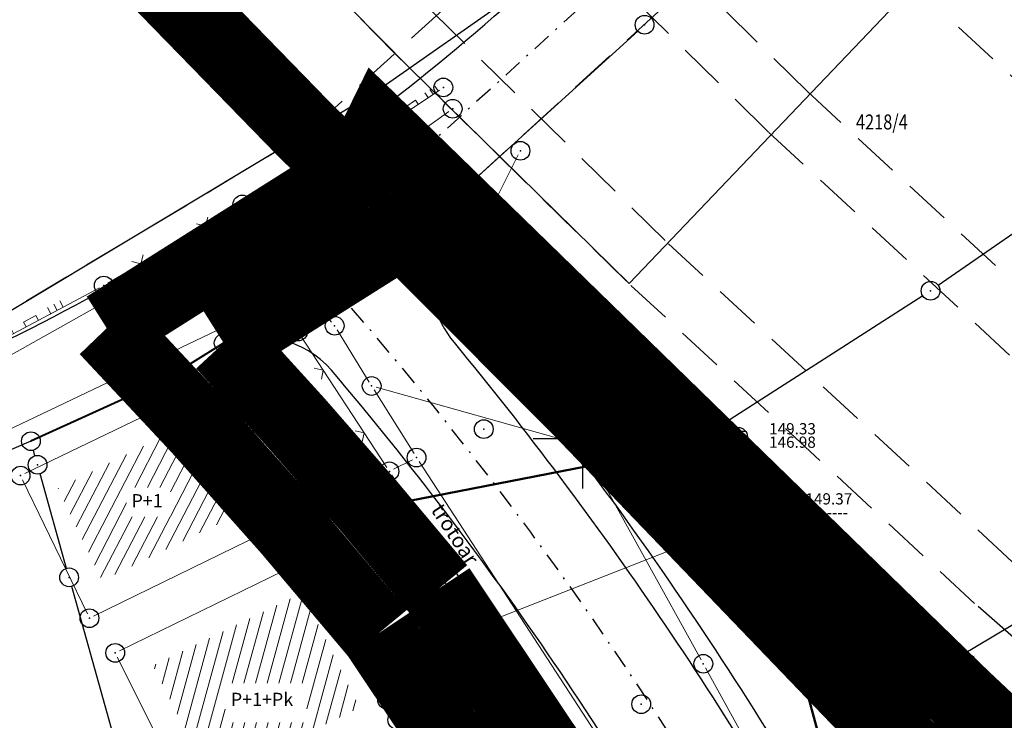
# Model space of a CAD drawing. Units: metres. Extents: x 7527826 to 7528602, y 4826920 to 4827515.
# Drawn here: x 7527870 to 7527923, y 4827435 to 4827472 of the extents above; entities that cross this region are included whole.
import ezdxf
from ezdxf.enums import TextEntityAlignment as Align

# ---------------------------------------------------------------- set-up
doc = ezdxf.new("R2010")
doc.units = ezdxf.units.M
doc.header["$MEASUREMENT"] = 0
doc.header["$PDMODE"] = 32
doc.header["$PDSIZE"] = -0.1
for name, pattern in [('302-11-002$0$ACAD-Skipper Package 1B$0$DASHDOTX2', [2, 1, -0.5, 0, -0.5]), ('DASHED', [0.75, 0.5, -0.25]), ('DASHED2', [0.375, 0.25, -0.125])]:
    doc.linetypes.add(name, pattern=pattern)
doc.layers.get('0').update_dxf_attribs({"lineweight": 0})
for name, color, linetype in [('00_KTP Bivolje 1-PODLOGA$0$101_Parcele_granice', 7, 'Continuous'), ('00_KTP Bivolje 1-PODLOGA$0$115_Katastarske_tacke', 7, 'Continuous'), ('00_KTP Bivolje 1-PODLOGA$0$116_Katastarske_tacke_objekti', 7, 'Continuous'), ('00_KTP Bivolje 1-PODLOGA$0$120_Detaljne_tacke', 7, 'Continuous'), ('00_KTP Bivolje 1-PODLOGA$0$Opis Lista', 7, 'Continuous'), ('211_S_03_drz.put IB_text', 250, 'Continuous')]:
    doc.layers.add(name, color=color, linetype=linetype)
for name, color, linetype, lineweight in [('00_KTP Bivolje 1-PODLOGA$0$102_Broj_parcele', 7, 'Continuous', 13), ('00_KTP Bivolje 1-PODLOGA$0$104_Objekti_granice', 250, 'Continuous', 13), ('00_KTP Bivolje 1-PODLOGA$0$106_Objekti_srafure', 251, 'Continuous', 5), ('00_KTP Bivolje 1-PODLOGA$0$107_Detalj_linije', 1, 'Continuous', 13), ('00_KTP Bivolje 1-PODLOGA$0$108_Topografski_znaci', 1, 'Continuous', 13), ('00_KTP Bivolje 1-PODLOGA$0$110_Vodovod', 5, 'Continuous', 13), ('00_KTP Bivolje 1-PODLOGA$0$111_Fekalna_kanalizacija', 24, 'Continuous', 30), ('00_KTP Bivolje 1-PODLOGA$0$124_Geo_tekst', 250, 'Continuous', 13), ('211. trasa istocne obilaznice', 250, 'Continuous', 25), ('217. ulica regulacija', 7, 'Continuous', 40), ('218. sobracajnica -kolovoz', 155, 'Continuous', 30), ('Osovina', 5, 'Continuous', 25)]:
    doc.layers.add(name, color=color, linetype=linetype, lineweight=lineweight)
doc.layers.add('100.granica plana-ofsetovana', color=7, linetype='DASHED2', lineweight=30, true_color=0x9f8b7a)
doc.layers.add('158_zastitno zelenilo_ SRAFURA', color=7, linetype='Continuous', lineweight=30, true_color=0x0f961e)
doc.styles.add('00_KTP Bivolje 1-PODLOGA$0$digi', font='arial.ttf')
doc.styles.add('00_KTP Bivolje 1-PODLOGA$0$MAPSOFT18', font='MAPC104.SHX')
doc.styles.add('00_KTP Bivolje 1-PODLOGA$0$oznake', font='yusimc.shx')
doc.styles.add('00_KTP Bivolje 1-PODLOGA$0$Standard', font='txt')
doc.styles.add('00_KTP Bivolje 1-PODLOGA$0$STYLE1', font='txt')

# ---------------------------------------------------------------- blocks, each defined once
blk = doc.blocks.new('00_KTP Bivolje 1-PODLOGA$0$T1')
at = {"linetype": 'Continuous'}
blk.add_point((0, 0), dxfattribs=at)
at = {"style": '00_KTP Bivolje 1-PODLOGA$0$Standard'}
blk.add_attdef('OZN-TAC', (0, 0), '', height=2, dxfattribs=at)
blk = doc.blocks.new('00_KTP Bivolje 1-PODLOGA$0$T457')
at = {"linetype": 'Continuous'}
for p, q in [((0, 0.5), (0, 1.25)), ((0.5, 1), (0.25, 1.25)), ((0, 1), (0.5, 1)), ((0.5, 1), (0.25, 0.75))]:
    blk.add_line(p, q, dxfattribs=at)
for radius in [0.5, 0.43]:
    blk.add_circle((0, 0), radius, dxfattribs=at)
blk = doc.blocks.new('00_KTP Bivolje 1-PODLOGA$0$L18')
at = {"linetype": 'Continuous'}
for p, q in [((-0.9375, 0.1875), (-0.9375, 0)), ((-0.75, 0), (-0.75, 0.1875)), ((-0.5625, 0.1875), (-0.5625, 0)), ((-0.1875, 0.15), (0.1875, 0.15)), ((-0.1875, 0), (-0.1875, 0.15)), ((0.1875, 0.15), (0.1875, 0)), ((0.5625, 0.1875), (0.5625, 0)), ((0.75, 0), (0.75, 0.1875)), ((0.9375, 0.1875), (0.9375, 0))]:
    blk.add_line(p, q, dxfattribs=at)
blk = doc.blocks.new('00_KTP Bivolje 1-PODLOGA$0$L12')
at = {"linetype": 'Continuous'}
for p, q in [((-0.175, 0.175), (0, 0)), ((0, 0), (0.175, 0.175))]:
    blk.add_line(p, q, dxfattribs=at)
blk = doc.blocks.new('00_KTP Bivolje 1-PODLOGA$0$T624')
at = {"linetype": 'Continuous'}
for p, q in [((-1.25, 0.75), (1.25, 0)), ((1.25, 0.75), (-1.25, 0.75)), ((-1.25, 0.75), (-1.25, -0.75)), ((-1.25, 0.6), (1.25, 0)), ((1.25, 0), (-1.25, 0.45)), ((-1.25, 0.3), (1.25, 0)), ((1.25, 0), (-1.25, 0.15)), ((-1.25, 0), (1.25, 0)), ((1.25, 0), (-1.25, -0.15)), ((-1.25, -0.3), (1.25, 0)), ((1.25, 0), (-1.25, -0.45)), ((-1.25, -0.6), (1.25, 0)), ((1.25, 0), (-1.25, -0.75)), ((1.25, -0.75), (1.25, 0.75)), ((-1.25, -0.75), (1.25, -0.75))]:
    blk.add_line(p, q, dxfattribs=at)
blk = doc.blocks.new('00_KTP Bivolje 1-PODLOGA$0$v21')
at = {"layer": '00_KTP Bivolje 1-PODLOGA$0$110_Vodovod', "linetype": 'Continuous'}
blk.add_point((0, 0), dxfattribs=at)
at = {"layer": '00_KTP Bivolje 1-PODLOGA$0$110_Vodovod', "style": '00_KTP Bivolje 1-PODLOGA$0$digi'}
for tag, p in [('KOTAGORNJA', (2.6, 0.24)), ('KOTADONJA', (2.6, -1.2))]:
    blk.add_attdef(tag, p, '', height=1.2, dxfattribs=at)
blk = doc.blocks.new('00_KTP Bivolje 1-PODLOGA$0$k2')
at = {"layer": '00_KTP Bivolje 1-PODLOGA$0$111_Fekalna_kanalizacija', "linetype": 'Continuous'}
for p, q in [((-0.8, 0.6), (0.8, 0.6)), ((0.8, -0.6), (-0.8, -0.6))]:
    blk.add_line(p, q, dxfattribs=at)
blk.add_ellipse((0, 0), major_axis=(-0.707, 0.707), ratio=1, start_param=1.570796326794905, end_param=7.853981633974492, dxfattribs=at)
blk.add_point((0, 0), dxfattribs=at)
at = {"layer": '00_KTP Bivolje 1-PODLOGA$0$111_Fekalna_kanalizacija', "style": '00_KTP Bivolje 1-PODLOGA$0$digi'}
for tag, p in [('KOTAGORNJA', (3.32, 0.25)), ('KOTADONJA', (3.31, -1.18))]:
    blk.add_attdef(tag, p, '', height=1.2, dxfattribs=at)
blk = doc.blocks.new('00_KTP Bivolje 1-PODLOGA$0$v26')
at = {"layer": '00_KTP Bivolje 1-PODLOGA$0$110_Vodovod', "linetype": 'Continuous'}
for p, q in [((-0.4, 0.5), (-0.4, -0.5)), ((0.4, -0.5), (0.4, 0.5))]:
    blk.add_line(p, q, dxfattribs=at)
blk.add_ellipse((0, 0), major_axis=(0.707, 0.707), ratio=1, dxfattribs=at)
blk.add_ellipse((0, 0), major_axis=(-0.283, 0.283), ratio=1, start_param=1.570796326794871, end_param=7.853981633974457, dxfattribs=at)
blk.add_point((0, 0), dxfattribs=at)
at = {"layer": '00_KTP Bivolje 1-PODLOGA$0$110_Vodovod', "style": '00_KTP Bivolje 1-PODLOGA$0$digi'}
for tag, p in [('KOTAGORNJA', (3.05, 0.5)), ('KOTADONJA', (3.05, -0.93))]:
    blk.add_attdef(tag, p, '', height=1.2, dxfattribs=at)
blk = doc.blocks.new('00_KTP Bivolje 1-PODLOGA$0$KRSTIC')
at = {"layer": '00_KTP Bivolje 1-PODLOGA$0$Opis Lista'}
for p, q in [((0, 0.6), (0, 5.3)), ((0.6, 0), (5.3, 0)), ((-0.6, 0), (-5.3, 0)), ((0, -0.6), (0, -5.3))]:
    blk.add_line(p, q, dxfattribs=at)
blk.add_point((0, 0), dxfattribs=at)

msp = doc.modelspace()

# ---------------------------------------------------------------- hatches: boundary and pattern name
at = {"layer": '00_KTP Bivolje 1-PODLOGA$0$106_Objekti_srafure'}
h = msp.add_hatch(dxfattribs=at)
h.set_pattern_fill('LINE', color=256, scale=6, angle=62.6094, style=0)
h.set_pattern_definition([(62.6094444444, (0, 0), (-0.53273473852, 0.27603206041), [])])
h.paths.add_polyline_path([(7527882.144, 4827446.249), (7527882.593, 4827446.468), (7527880.391, 4827450.975), (7527880.391, 4827450.974), (7527880.175, 4827451.416), (7527871.978, 4827447.354), (7527873.927, 4827443.271), (7527874.342, 4827442.433), (7527882.144, 4827446.249)])
h.paths.add_polyline_path([(7527877.986, 4827447.406), (7527877.986, 4827445.849), (7527875.65, 4827445.849), (7527875.65, 4827447.406)])
h = msp.add_hatch(dxfattribs=at)
h.set_pattern_fill('LINE', color=256, scale=6, angle=74.6911, style=0)
h.set_pattern_definition([(74.691111111, (0, 0), (-0.57870988169, 0.158413613155), [])])
h.paths.add_polyline_path([(7527883.719, 4827431.906), (7527884.144, 4827432.108), (7527883.508, 4827433.381), (7527883.955, 4827433.604), (7527883.954, 4827433.605), (7527887.64, 4827435.447), (7527887.64, 4827435.447), (7527888.084, 4827435.669), (7527885.032, 4827441.781), (7527877.495, 4827438.108), (7527877.495, 4827438.108), (7527877.058, 4827437.895), (7527878.572, 4827434.861), (7527880.232, 4827431.55), (7527880.756, 4827430.497), (7527883.719, 4827431.906)])
h.paths.add_polyline_path([(7527885.271, 4827436.969), (7527885.271, 4827434.865), (7527880.913, 4827434.865), (7527880.913, 4827436.969)])

# ---------------------------------------------------------------- linework, layer by layer
at = {"layer": '00_KTP Bivolje 1-PODLOGA$0$101_Parcele_granice', "linetype": 'Continuous'}
for p, q in [((7527896.99, 4827474.153, 150.119), (7527889.34, 4827468.797, 150.841)), ((7527894.44, 4827464.046, 963.873), (7527902.94, 4827471.774, 183.247)), ((7527934.429, 4827468.876, 147.366), (7527918.991, 4827458.194, 149.084)), ((7527888.501, 4827468.253, 133.006), (7527885.739, 4827466.597, 17.874)), ((7527884.881, 4827466.083, 3.143), (7527864.869, 4827454.097, 149.767)), ((7527885.659, 4827465.982), (7527890.021, 4827461.498)), ((7527893.663, 4827463.42, 860.068), (7527891.527, 4827461.9, 137.782)), ((7527899.873, 4827457.359, 997.85), (7527894.407, 4827463.341, 997.85)), ((7527889.947, 4827460.873, 44.295), (7527881.253, 4827455.387, 955.055)), ((7527890.719, 4827460.782), (7527915.331, 4827435.498)), ((7527918.159, 4827457.64, 178.228), (7527906.681, 4827450.28, 971.762)), ((7527905.933, 4827450.388, 1000.697), (7527900.537, 4827456.612, 998.013)), ((7527877.934, 4827453.315, 260.306), (7527880.406, 4827454.855, 891.064)), ((7527881.164, 4827454.748, 999.33), (7527887.056, 4827448.172, 998.97)), ((7527870.995, 4827450.087, 944.954), (7527877.055, 4827452.843, 207.416)), ((7527870.756, 4827449.102, 382.482), (7527870.674, 4827449.398, 617.868)), ((7527906.528, 4827449.588, 1000.879), (7527910.142, 4827443.902, 1001.141)), ((7527872.445, 4827443.091), (7527871.025, 4827448.139)), ((7527887.712, 4827447.418, 998.937), (7527891.968, 4827442.372, 998.763)), ((7527910.677, 4827443.057, 1001.117), (7527915.143, 4827435.993, 1000.403)), ((7527876.655, 4827428.051, 968.034), (7527872.715, 4827442.129, 32.016)), ((7527892.568, 4827441.574, 998.779), (7527897.712, 4827433.876, 999.321)), ((7527924.411, 4827440.944, 187.501), (7527915.839, 4827435.826, 961.589))]:
    msp.add_line(p, q, dxfattribs=at)
at = {"layer": '00_KTP Bivolje 1-PODLOGA$0$104_Objekti_granice'}
for p, q in [((7527870.213, 4827448.15, 152.922), (7527880.79, 4827453.236, 151.819)), ((7527881.123, 4827453.118, 151.819), (7527884.493, 4827446.006, 1001.23)), ((7527873.551, 4827440.655), (7527870.096, 4827447.816, 152.922)), ((7527884.375, 4827445.67, 1001.23), (7527873.885, 4827440.54)), ((7527875.265, 4827438.69), (7527885.485, 4827443.67, 1001.03)), ((7527885.822, 4827443.556, 1001.03), (7527889.988, 4827435.224)), ((7527877.118, 4827434.414), (7527875.152, 4827438.356))]:
    msp.add_line(p, q, dxfattribs=at)
at = {"layer": '00_KTP Bivolje 1-PODLOGA$0$107_Detalj_linije'}
for p, q in [((7527889.564, 4827466.752, 150.92), (7527892.354, 4827468.623, 150.462)), ((7527888.266, 4827464.193, 150.907), (7527892.857, 4827467.481, 150.426)), ((7527887.377, 4827465.324, 151.131), (7527889.147, 4827466.476, 150.92)), ((7527895.142, 4827462.315, 150.49), (7527896.565, 4827465.158, 150.275)), ((7527882.05, 4827462.627, 151.607), (7527886.944, 4827465.076, 151.131)), ((7527882.197, 4827461.596, 151.51), (7527887.832, 4827463.951, 150.907)), ((7527874.644, 4827458.316, 152.26), (7527881.61, 4827462.389, 151.607)), ((7527895.129, 4827457.77, 150.422), (7527895.035, 4827461.842, 150.49)), ((7527867.234, 4827453.229, 152.836), (7527881.748, 4827461.377, 151.51)), ((7527861.717, 4827451.407, 153.377), (7527874.208, 4827458.072, 152.26)), ((7527868.808, 4827450.236, 152.953), (7527884.008, 4827457.476, 151.416)), ((7527884.484, 4827457.571, 151.416), (7527885.246, 4827457.533, 151.185)), ((7527885.658, 4827457.33, 151.185), (7527886.595, 4827456.232, 150.96)), ((7527899.848, 4827449.886, 150.108), (7527895.266, 4827457.307, 150.422)), ((7527886.888, 4827455.829, 150.96), (7527888.603, 4827453.039, 150.399)), ((7527881.227, 4827453.477, 151.819), (7527884.594, 4827455.602, 151.439)), ((7527884.942, 4827455.526, 151.439), (7527889.545, 4827448.479, 150.492)), ((7527888.866, 4827452.615, 150.399), (7527890.997, 4827449.215, 150.384)), ((7527899.739, 4827449.741, 150.108), (7527888.974, 4827452.759, 150.399)), ((7527943.792, 4827419.14, 148.375), (7527906.299, 4827449.954, 149.898)), ((7527906.324, 4827438.215, 150.131), (7527900.1, 4827449.455, 150.108)), ((7527889.905, 4827448.382, 150.492), (7527890.907, 4827448.89, 150.384)), ((7527891.266, 4827448.793, 150.384), (7527900.703, 4827434.293, 150.159)), ((7527899.2, 4827433.888, 150.329), (7527889.82, 4827448.061, 150.492)), ((7527915.052, 4827422.394, 150.168), (7527906.566, 4827437.778, 150.131))]:
    msp.add_line(p, q, dxfattribs=at)
at = {"layer": '00_KTP Bivolje 1-PODLOGA$0$110_Vodovod'}
for points in [[(7527910.599, 4827446.38), (7527893.318, 4827439.601)], [(7527910.599, 4827446.38), (7527923.733, 4827409.115), (7527925.948, 4827406.208), (7527939.196, 4827357.872), (7527953.728, 4827305.766), (7527961.612, 4827276.758), (7527985.59, 4827189.375), (7527999.662, 4827142.379), (7528020.328, 4827074.29), (7528024.105, 4827075.525), (7528031.707, 4827050.186), (7528045.499, 4827004.057), (7528052.638, 4826979.589), (7528060.011, 4826952.356)]]:
    msp.add_lwpolyline(points, dxfattribs=at)
at = {"layer": '00_KTP Bivolje 1-PODLOGA$0$111_Fekalna_kanalizacija', "lineweight": 50}
for points in [[(7527888.005, 4827446.17), (7527908.299, 4827450.117)], [(7528030.864, 4827014.375), (7528022.997, 4827042.23), (7528014.702, 4827071.081), (7528006.243, 4827100.555), (7527997.983, 4827130.983), (7527989.207, 4827160.687), (7527981.128, 4827189.516), (7527973.199, 4827218.629), (7527964.72, 4827247.216), (7527956.324, 4827276.576), (7527948.478, 4827304.796), (7527940.331, 4827333.996), (7527932.61, 4827363.191), (7527924.313, 4827391.781), (7527915.974, 4827421.689), (7527908.299, 4827450.117)]]:
    msp.add_lwpolyline(points, dxfattribs=at)
at = {"layer": '00_KTP Bivolje 1-PODLOGA$0$120_Detaljne_tacke'}
for p in [(7527892.562, 4827468.762, 150.462), (7527893.06, 4827467.627, 150.426), (7527889.357, 4827466.613, 150.92), (7527887.167, 4827465.188, 151.131), (7527896.677, 4827465.381, 150.275), (7527885.698, 4827463.887, 151.185), (7527888.062, 4827464.047, 150.907), (7527881.826, 4827462.516, 151.607), (7527895.03, 4827462.092, 150.49), (7527881.966, 4827461.5, 151.51), (7527888.882, 4827460.822, 150.929), (7527883.647, 4827459.639, 151.195), (7527895.636, 4827458.84, 150.504), (7527874.428, 4827458.189, 152.26), (7527884.234, 4827457.584, 151.416), (7527885.496, 4827457.52, 151.185), (7527895.135, 4827457.52, 150.422), (7527884.805, 4827455.735, 151.439), (7527886.758, 4827456.042, 150.96), (7527881.016, 4827453.344, 151.819), (7527888.733, 4827452.826, 150.399), (7527894.721, 4827450.522, 150.229), (7527906.106, 4827450.113, 149.898), (7527899.979, 4827449.674, 150.108), (7527891.13, 4827449.003, 150.384), (7527869.988, 4827448.041, 152.922), (7527889.682, 4827448.269, 150.492), (7527910.627, 4827438.728, 150.054), (7527906.445, 4827437.997, 150.131), (7527903.13, 4827435.839, 150.192)]:
    msp.add_point(p, dxfattribs=at)
at = {"layer": '100.granica plana-ofsetovana', "color": 39, "linetype": 'DASHED2', "ltscale": 4, "true_color": 0x573728, "const_width": 4}
msp.add_lwpolyline([(7527887.832, 4827463.951), (7527885.31, 4827466.34), (7527880.51, 4827471.27), (7527874.71, 4827477.22), (7527868.45, 4827483.66), (7527862.03, 4827490.24), (7527861.52, 4827490.77), (7527856.744, 4827496.756)], dxfattribs=at)
msp.add_lwpolyline([(7527916.296, 4827376.248), (7527912.334, 4827390.655), (7527910.455, 4827398.01), (7527908.433, 4827404.748), (7527905.905, 4827410.96), (7527902.533, 4827417.898), (7527897.186, 4827427.46), (7527894.663, 4827431.239), (7527889.074, 4827439.603, 0.019081), (7527874.587, 4827455.91), (7527888.161, 4827464.476), (7527889.147, 4827466.476), (7527920.289, 4827436.164), (7527940.758, 4827416.912), (7527947.601, 4827410.473), (7527956.541, 4827402.063), (7527965.03, 4827394.085), (7527973.052, 4827386.532)], format="xyb", dxfattribs=at)
at = {"layer": '100.granica plana-ofsetovana', "linetype": 'Continuous', "const_width": 4}
msp.add_lwpolyline([(7527890.37, 4827461.14), (7527900, 4827451.475), (7527917.22, 4827433.56), (7527938.017, 4827413.998), (7527944.86, 4827407.56), (7527953.8, 4827399.15), (7527962.29, 4827391.17), (7527970.32, 4827383.61), (7527970.88, 4827383.09), (7527978.97, 4827377.14), (7528008.652, 4827355.299), (7528011.9, 4827352.91), (7528044.49, 4827325.19), (7528087.42, 4827289.44), (7528117.565, 4827262.13), (7528125.358, 4827247.758), (7528159.36, 4827220.41), (7528168.2, 4827208.57), (7528172.7, 4827203.09), (7528258, 4827077.1), (7528257.251, 4827061.888), (7528262.908, 4827050.822), (7528186.014, 4827014.734), (7528185.923, 4827014.929), (7528179.648, 4827011.99), (7528151.133, 4826999.247), (7528143.905, 4826995.893), (7528130.38, 4826989.413), (7528111.478, 4826980.338), (7528092.429, 4826971.623), (7528091.327, 4826971.063), (7528073.876, 4826964.254), (7528058.2, 4826958.524), (7528047.8, 4826955.632), (7528043.543, 4826954.32), (7528041.529, 4826953.7), (7528038.434, 4826953.136), (7528036.37, 4826964.48), (7528035.25, 4826968.37), (7528029.58, 4826988.13), (7528022.35, 4827015.37), (7528017.91, 4827030.86), (7528013.83, 4827045.3), (7528009.63, 4827059.7), (7528005.77, 4827074.21), (7528001.55, 4827088.58), (7527997.383, 4827103.121), (7527993.51, 4827117.51), (7527989.39, 4827131.94), (7527985.34, 4827146.37), (7527981.33, 4827160.14), (7527977.36, 4827174.38), (7527973.07, 4827189.72), (7527968.92, 4827204.14), (7527964.92, 4827218.66), (7527960.84, 4827232.91), (7527956.81, 4827247.3), (7527954.94, 4827254.26), (7527952.74, 4827261.74), (7527948.76, 4827276.17), (7527944.62, 4827290.59), (7527940.45, 4827305.13), (7527936.44, 4827319.74), (7527932.34, 4827334.12), (7527928.22, 4827348.44), (7527924.2, 4827362.91), (7527920.15, 4827377.32), (7527916.2, 4827391.68), (7527914.31, 4827399.08), (7527912.21, 4827406.08), (7527909.56, 4827412.59), (7527906.08, 4827419.75), (7527900.6, 4827429.55), (7527897.99, 4827433.46), (7527892.29, 4827441.99, 0.015033), (7527880.83, 4827455.12), (7527890.37, 4827461.14)], format="xyb", close=True, dxfattribs=at)
at = {"layer": '158_zastitno zelenilo_ SRAFURA', "lineweight": 30}
msp.add_lwpolyline([(7527920.15, 4827377.32), (7527916.191, 4827391.714), (7527914.31, 4827399.08), (7527912.21, 4827406.08), (7527909.56, 4827412.59), (7527906.08, 4827419.75), (7527900.6, 4827429.55), (7527897.99, 4827433.46), (7527892.29, 4827441.99), (7527887.39, 4827447.8), (7527880.83, 4827455.12, -0.109829), (7527883.069, 4827455.436, -0.05827), (7527907.276, 4827420.613), (7527910.892, 4827414.413), (7527914.319, 4827407.09), (7527917.102, 4827399.492), (7527919.107, 4827392.361), (7527922.227, 4827382.046)], format="xyb", dxfattribs=at)
at = {"layer": '211. trasa istocne obilaznice', "linetype": 'DASHED', "lineweight": 30, "ltscale": 5}
msp.add_line((7527885.31, 4827466.34), (7527911.1, 4827489.818), dxfattribs=at)
at = {"layer": '211. trasa istocne obilaznice', "linetype": 'DASHED', "ltscale": 5}
for points in [[(7528124.66, 4827293.691), (7528106.239, 4827310.754), (7528087.574, 4827327.567), (7528068.73, 4827344.147), (7528049.748, 4827360.536), (7528030.67, 4827376.777), (7528011.531, 4827392.914), (7527992.372, 4827408.991), (7527991.8, 4827409.471), (7527986.915, 4827413.567), (7527973.25, 4827425.042), (7527954.295, 4827441.175), (7527935.67, 4827457.555), (7527917.521, 4827474.343), (7527905.47, 4827486.187), (7527900.111, 4827491.66), (7527887.718, 4827505.031)], [(7528100.844, 4827304.848), (7528082.254, 4827321.591), (7528063.474, 4827338.116), (7528044.541, 4827354.463), (7528025.499, 4827370.673), (7528006.382, 4827386.792), (7527987.229, 4827402.863), (7527986.658, 4827403.342), (7527981.775, 4827407.437), (7527968.085, 4827418.933), (7527949.06, 4827435.124), (7527930.311, 4827451.614), (7527912, 4827468.553), (7527899.808, 4827480.535), (7527894.318, 4827486.142), (7527880.868, 4827500.653)], [(7528174.185, 4827228.985), (7528170.41, 4827232.976), (7528152.952, 4827250.829), (7528120.229, 4827282.749), (7528117.148, 4827285.655), (7528098.82, 4827302.632), (7528080.26, 4827319.351), (7528061.502, 4827335.854), (7528042.589, 4827352.185), (7528023.559, 4827368.385), (7528004.45, 4827384.496), (7527985.301, 4827400.565), (7527984.73, 4827401.044), (7527979.847, 4827405.139), (7527966.149, 4827416.641), (7527947.098, 4827432.856), (7527928.301, 4827449.386), (7527909.93, 4827466.381), (7527897.684, 4827478.415), (7527892.146, 4827484.072), (7527878.677, 4827498.604)], [(7528170.271, 4827221.481), (7528164.644, 4827227.43), (7528147.298, 4827245.168), (7528114.69, 4827276.975), (7528111.684, 4827279.811), (7528093.425, 4827296.726), (7528074.94, 4827313.375), (7528056.246, 4827329.823), (7528037.382, 4827346.112), (7528018.388, 4827362.281), (7527999.301, 4827378.374), (7527980.158, 4827394.437), (7527979.588, 4827394.915), (7527974.707, 4827399.009), (7527960.984, 4827410.532), (7527941.863, 4827426.805), (7527922.942, 4827443.445), (7527904.409, 4827460.591), (7527892.022, 4827472.763), (7527886.353, 4827478.554), (7527873.843, 4827492.05)], [(7528091.401, 4827294.511), (7528072.945, 4827311.134), (7528054.275, 4827327.562), (7528035.429, 4827343.834), (7528016.449, 4827359.992), (7527997.37, 4827376.078), (7527978.23, 4827392.139), (7527977.66, 4827392.616), (7527972.779, 4827396.71), (7527959.047, 4827408.241), (7527939.9, 4827424.537), (7527920.933, 4827441.217), (7527902.338, 4827458.419), (7527889.898, 4827470.644), (7527884.18, 4827476.484), (7527872.446, 4827489.145)]]:
    msp.add_lwpolyline(points, dxfattribs=at)
at = {"layer": '211. trasa istocne obilaznice', "linetype": 'DASHED', "lineweight": 30, "ltscale": 5}
for points in [[(7527894.07, 4827463.71), (7527905.919, 4827474.529), (7527917.49, 4827485.26), (7527921.67, 4827488.18)], [(7527885.31, 4827466.34), (7527864.44, 4827453.84)]]:
    msp.add_lwpolyline(points, dxfattribs=at)
at = {"layer": '211_S_03_drz.put IB_text', "color": 250, "lineweight": 30}
msp.add_lwpolyline([(7527872.446, 4827489.145), (7527874.808, 4827486.596), (7527880.774, 4827480.159), (7527884.314, 4827476.348), (7527890.764, 4827469.794), (7527902.477, 4827458.291), (7527919.736, 4827476.381), (7527909.968, 4827485.973), (7527902.259, 4827493.755), (7527896.141, 4827500.356), (7527890.726, 4827506.238)], dxfattribs=at)
at = {"layer": '217. ulica regulacija', "ltscale": 5}
msp.add_lwpolyline([(7528000.168, 4827157.977), (7527972.12, 4827257.38), (7527966.23, 4827277.97), (7527965.83, 4827279.4), (7527964.42, 4827279.03), (7527958.99, 4827298.28), (7527953.57, 4827317.53), (7527944.44, 4827349.92), (7527941.03, 4827361.92), (7527937.3, 4827375.22), (7527933.74, 4827387.87), (7527930.25, 4827400.31), (7527929.57, 4827402.72), (7527924.18, 4827417.82), (7527919.86, 4827427.73), (7527915.68, 4827435.14), (7527891.809, 4827459.662, -0.196951), (7527894.07, 4827463.71)], format="xyb", dxfattribs=at)
for points in [[(7527880.83, 4827455.12), (7527877.51, 4827453.05), (7527870.54, 4827449.88)], [(7527925.742, 4827254.096), (7527952.74, 4827261.74), (7527948.76, 4827276.17), (7527944.62, 4827290.59), (7527940.449, 4827305.133), (7527936.44, 4827319.74), (7527932.34, 4827334.12), (7527928.22, 4827348.44), (7527924.2, 4827362.91), (7527920.15, 4827377.32), (7527916.191, 4827391.714), (7527914.31, 4827399.08), (7527912.21, 4827406.08), (7527909.56, 4827412.59), (7527906.08, 4827419.75), (7527900.6, 4827429.55), (7527897.99, 4827433.46), (7527892.29, 4827441.99), (7527887.39, 4827447.8), (7527880.83, 4827455.12)]]:
    msp.add_lwpolyline(points, dxfattribs=at)
at = {"layer": '218. sobracajnica -kolovoz', "ltscale": 5}
for points in [[(7527855, 4827449.114), (7527862.098, 4827452.038, 0.0886), (7527897.763, 4827474.784)], [(7527891.771, 4827459.111, -0.050624), (7527914.98, 4827425.679), (7527919.488, 4827417.83), (7527922.527, 4827411.102), (7527925.817, 4827401.967), (7527927.867, 4827395.12), (7527932.52, 4827377.916), (7527937.485, 4827361.68), (7527946.425, 4827329.374), (7527961.048, 4827277.807), (7527969.384, 4827248.103), (7527979.01, 4827215.098), (7527986.027, 4827190.857), (7527993.946, 4827163.24)], [(7527952.74, 4827261.74, 0.154258), (7527955.638, 4827264.98), (7527955.964, 4827265.783), (7527956.05, 4827266.98), (7527955.658, 4827268.92), (7527953.939, 4827275.539), (7527945.785, 4827303.996), (7527937.644, 4827332.673), (7527932.781, 4827349.814), (7527929.464, 4827361.584), (7527924.815, 4827378.134), (7527918.479, 4827400.208), (7527915.686, 4827407.643), (7527912.223, 4827415.108), (7527908.599, 4827421.32, 0.053302), (7527886.581, 4827453.674, 0.312325), (7527880.83, 4827455.12), (7527877.51, 4827453.05), (7527870.54, 4827449.88), (7527855, 4827443.193)], [(7527883.069, 4827455.436, -0.05827), (7527907.276, 4827420.613), (7527910.892, 4827414.413), (7527914.319, 4827407.09), (7527917.112, 4827399.458), (7527919.116, 4827392.327), (7527922.236, 4827382.013), (7527927.945, 4827361.52), (7527931.494, 4827348.98), (7527936.194, 4827332.117), (7527944.352, 4827303.482), (7527953.413, 4827272.39), (7527955.501, 4827264.64)]]:
    msp.add_lwpolyline(points, format="xyb", dxfattribs=at)
at = {"layer": '218. sobracajnica -kolovoz', "lineweight": 30, "ltscale": 5}
msp.add_lwpolyline([(7527893.733, 4827463.403, 0.399852), (7527893.136, 4827455.151, -0.045741), (7527913.667, 4827424.954), (7527917.65, 4827417.714), (7527921.055, 4827410.325), (7527924.321, 4827401.689), (7527926.333, 4827394.779), (7527931.15, 4827377.596), (7527935.319, 4827363.384), (7527938.961, 4827350.469), (7527943.415, 4827334.413), (7527951.592, 4827305.587), (7527959.663, 4827277.163), (7527967.928, 4827247.668), (7527975.97, 4827219.511), (7527984.234, 4827190.239), (7527990.793, 4827167.007, 0.423984), (7527998.388, 4827162.92), (7527998.742, 4827163.032)], format="xyb", dxfattribs=at)
at = {"layer": 'Osovina', "linetype": '302-11-002$0$ACAD-Skipper Package 1B$0$DASHDOTX2'}
for points in [[(7527901.292, 4827474.33), (7527891.715, 4827465.623, -0.059515), (7527879.583, 4827457.583)], [(7527884.617, 4827460.422, -0.057806), (7527911.041, 4827423.504), (7527914.97, 4827416.362), (7527918.286, 4827409.165), (7527921.474, 4827400.737), (7527923.448, 4827393.955), (7527928.266, 4827376.769), (7527932.436, 4827362.555), (7527936.072, 4827349.661), (7527940.526, 4827333.603), (7527948.706, 4827304.768)]]:
    msp.add_lwpolyline(points, format="xyb", dxfattribs=at)

# ---------------------------------------------------------------- block references
at = {"layer": '00_KTP Bivolje 1-PODLOGA$0$108_Topografski_znaci'}
for name, p, xscale, yscale, zscale, rotation in [('00_KTP Bivolje 1-PODLOGA$0$L18', (7527890.959, 4827467.687, 150.92), 1.7, 1.7, 1.7, 33.84406377281742), ('00_KTP Bivolje 1-PODLOGA$0$L12', (7527888.262, 4827465.9, 151.131), 2, 2, 2, 33.05734070882968), ('00_KTP Bivolje 1-PODLOGA$0$L12', (7527884.497, 4827463.852, 151.607), 2, 2, 2, 26.5783510252623), ('00_KTP Bivolje 1-PODLOGA$0$L12', (7527879.854, 4827461.362, 152.26), 1.999999999999999, 1.999999999999999, 1.999999999999999, 30.31924046386042), ('00_KTP Bivolje 1-PODLOGA$0$L12', (7527876.401, 4827459.343, 152.26), 1.999999999999999, 1.999999999999999, 1.999999999999999, 30.31924046386042), ('00_KTP Bivolje 1-PODLOGA$0$L18', (7527870.609, 4827456.152, 153.377), 1.999999999994999, 1.999999999994999, 1.999999999994999, 28.08170728920141), ('00_KTP Bivolje 1-PODLOGA$0$L12', (7527882.91, 4827454.54, 151.819), 1.999999999999999, 1.999999999999999, 1.999999999999999, 212.2558107368555), ('00_KTP Bivolje 1-PODLOGA$0$L12', (7527886.15, 4827453.677, 151.439), 2, 2, 2, 123.1533412602642), ('00_KTP Bivolje 1-PODLOGA$0$L12', (7527888.337, 4827450.328, 151.439), 2, 2, 2, 123.1533412602642), ('00_KTP Bivolje 1-PODLOGA$0$L12', (7527908.049, 4827448.516, 148.375), 2, 2, 2, 320.5843531526686), ('00_KTP Bivolje 1-PODLOGA$0$L12', (7527911.14, 4827445.976, 148.375), 2, 2, 2, 320.5843531526686), ('00_KTP Bivolje 1-PODLOGA$0$L18', (7527892.854, 4827443.476, 150.329), 1.999999999995, 1.999999999995, 1.999999999995, 123.4965060475967), ('00_KTP Bivolje 1-PODLOGA$0$L12', (7527914.23, 4827443.436, 148.375), 2, 2, 2, 320.5843531526686), ('00_KTP Bivolje 1-PODLOGA$0$L12', (7527917.32, 4827440.896, 148.375), 2, 2, 2, 320.5843531526686), ('00_KTP Bivolje 1-PODLOGA$0$L18', (7527896.166, 4827438.473, 150.329), 1.999999999995, 1.999999999995, 1.999999999995, 123.4965060475967), ('00_KTP Bivolje 1-PODLOGA$0$L12', (7527920.41, 4827438.356, 148.375), 2, 2, 2, 320.5843531526686)]:
    msp.add_blockref(name, p, dxfattribs=dict(at, xscale=xscale, yscale=yscale, zscale=zscale, rotation=rotation))
at = {"layer": '00_KTP Bivolje 1-PODLOGA$0$108_Topografski_znaci', "xscale": 0.5, "yscale": 0.5, "zscale": 0.5}
for name, p in [('00_KTP Bivolje 1-PODLOGA$0$T457', (7527885.698, 4827463.887, 151.185)), ('00_KTP Bivolje 1-PODLOGA$0$T624', (7527895.636, 4827458.84, 150.504))]:
    msp.add_blockref(name, p, dxfattribs=at)
at = {"layer": '00_KTP Bivolje 1-PODLOGA$0$110_Vodovod', "xscale": 0.5, "yscale": 0.5, "zscale": 0.5}
msp.add_blockref('00_KTP Bivolje 1-PODLOGA$0$v21', (7527910.599, 4827446.38), dxfattribs=at).add_auto_attribs({'KOTAGORNJA': '149.37', 'KOTADONJA': '--------'})
msp.add_blockref('00_KTP Bivolje 1-PODLOGA$0$v26', (7527893.318, 4827439.601), dxfattribs=at)
at = {"layer": '00_KTP Bivolje 1-PODLOGA$0$111_Fekalna_kanalizacija', "xscale": 0.5, "yscale": 0.5, "zscale": 0.5}
msp.add_blockref('00_KTP Bivolje 1-PODLOGA$0$k2', (7527908.299, 4827450.117), dxfattribs=at).add_auto_attribs({'KOTAGORNJA': '149.33', 'KOTADONJA': '146.98'})
msp.add_blockref('00_KTP Bivolje 1-PODLOGA$0$k2', (7527888.005, 4827446.17), dxfattribs=at)
at = {"layer": '00_KTP Bivolje 1-PODLOGA$0$115_Katastarske_tacke'}
for p in [(7527903.31, 4827472.11, 149.27), (7527888.93, 4827468.51, 150.88), (7527885.31, 4827466.34), (7527894.07, 4827463.71, 997.85), (7527891.12, 4827461.61), (7527890.37, 4827461.14), (7527918.58, 4827457.91, 149.13), (7527900.21, 4827456.99, 997.85), (7527880.83, 4827455.12, 999.35), (7527877.51, 4827453.05, 152.02), (7527870.54, 4827449.88, 1000.35), (7527906.26, 4827450.01, 1000.86), (7527870.89, 4827448.62), (7527887.39, 4827447.8, 998.95), (7527910.41, 4827443.48, 1001.16), (7527872.58, 4827442.61), (7527892.29, 4827441.99, 998.75), (7527915.41, 4827435.57, 1000.36), (7527915.68, 4827435.14)]:
    msp.add_blockref('00_KTP Bivolje 1-PODLOGA$0$T1', p, dxfattribs=at)
at = {"layer": '00_KTP Bivolje 1-PODLOGA$0$116_Katastarske_tacke_objekti'}
for p in [(7527884.6, 4827445.78, 1001.23), (7527885.71, 4827443.78, 1001.03), (7527873.66, 4827440.43), (7527875.04, 4827438.58), (7527889.56, 4827436.07), (7527890.1, 4827435)]:
    msp.add_blockref('00_KTP Bivolje 1-PODLOGA$0$T1', p, dxfattribs=at)
at = {"layer": '00_KTP Bivolje 1-PODLOGA$0$Opis Lista', "xscale": 0.5, "yscale": 0.5, "zscale": 0.5}
msp.add_blockref('00_KTP Bivolje 1-PODLOGA$0$KRSTIC', (7527900, 4827450), dxfattribs=at)

# ---------------------------------------------------------------- texts
at = {"layer": '00_KTP Bivolje 1-PODLOGA$0$102_Broj_parcele', "linetype": 'Continuous', "style": '00_KTP Bivolje 1-PODLOGA$0$MAPSOFT18', "width": 0.8}
msp.add_text('4218/4', height=0.8, dxfattribs=at).set_placement((7527915.98, 4827466.92), align=Align.MIDDLE_CENTER)
for s, rotation, p in [('4219/1', 29.8299, (7527875.364, 4827455.489)), ('5976/3', 308, (7527899.95, 4827454.38))]:
    msp.add_text(s, height=0.8, rotation=rotation, dxfattribs=at).set_placement(p, align=Align.MIDDLE_CENTER)
at = {"layer": '00_KTP Bivolje 1-PODLOGA$0$124_Geo_tekst', "style": '00_KTP Bivolje 1-PODLOGA$0$STYLE1'}
for s, p in [('P+1', (7527875.909, 4827446.352)), ('P+1+Pk', (7527881.214, 4827435.748))]:
    msp.add_text(s, height=0.7, dxfattribs=at).set_placement(p)
at = {"layer": '00_KTP Bivolje 1-PODLOGA$0$124_Geo_tekst', "style": '00_KTP Bivolje 1-PODLOGA$0$oznake'}
msp.add_text('trotoar', height=0.8, rotation=303, dxfattribs=at).set_placement((7527891.869, 4827446.213, -167.763))

doc.saveas('drawing.dxf')
